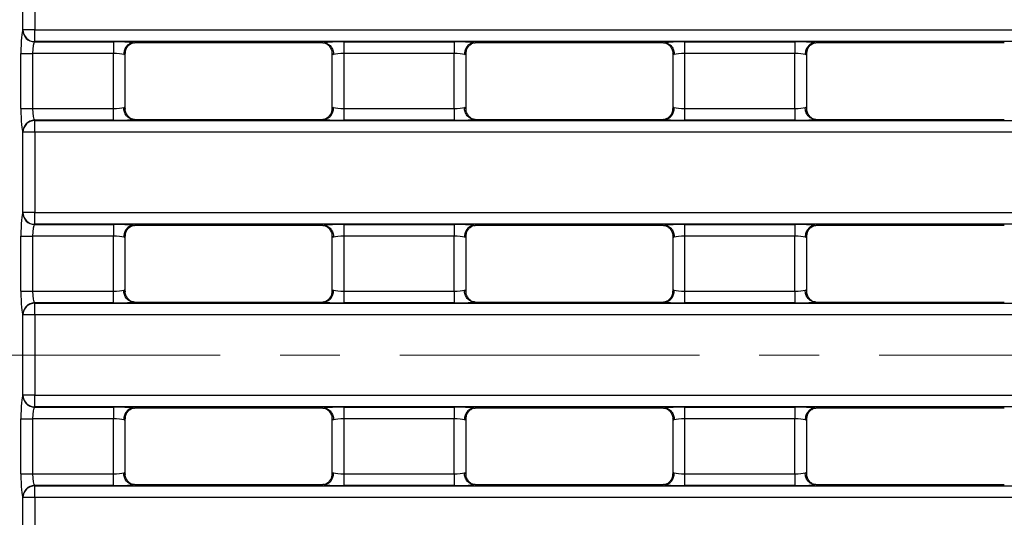
# Model space of a CAD drawing. Units: inches. Extents: x 0.3 to 17.5, y -1.4 to 11.5.
# Drawn here: x 1.3 to 2.9, y 7.6 to 8.5 of the extents above; entities that cross this region are included whole.
import ezdxf

# ---------------------------------------------------------------- set-up
doc = ezdxf.new("R2010")
doc.units = ezdxf.units.IN
doc.header["$MEASUREMENT"] = 0
doc.linetypes.add('CENTERX2', pattern=[0.8, 0.5, -0.1, 0.1, -0.1])
doc.layers.add('FORMAT', color=7, linetype='Continuous')

msp = doc.modelspace()

# ---------------------------------------------------------------- linework, layer by layer
at = {"color": 7, "linetype": 'Continuous', "lineweight": 25}
for p, q in [((1.27040385, 8.44110757), (1.27040385, 8.57530802)), ((1.29001398, 8.57530802), (1.29001398, 8.44110757)), ((1.27010364, 8.44080736), (1.27040385, 8.44110757)), ((1.29001398, 8.44110757), (1.27040385, 8.44110757)), ((1.29001398, 8.42149743), (1.29001398, 8.44110757)), ((1.29001398, 8.44110757), (11.03986538, 8.44110757)), ((1.29001398, 8.42149743), (1.28971377, 8.42119723)), ((1.28971377, 8.42119723), (1.42150885, 8.42119723)), ((11.03986538, 8.42149743), (1.29001398, 8.42149743)), ((1.42150885, 8.42119723), (1.42150885, 8.4015871)), ((1.77097824, 8.41962511), (1.45653891, 8.41962511)), ((1.80600829, 8.42119723), (1.99040649, 8.42119723)), ((1.80600829, 8.42119723), (1.80600829, 8.4015871)), ((1.99040649, 8.42119723), (1.99040649, 8.4015871)), ((2.33987588, 8.41962511), (2.02543654, 8.41962511)), ((2.37490593, 8.42119723), (2.55930413, 8.42119723)), ((2.37490593, 8.42119723), (2.37490593, 8.4015871)), ((2.55930413, 8.42119723), (2.55930413, 8.4015871)), ((2.90877352, 8.41962511), (2.59433418, 8.41962511)), ((1.26695941, 8.30971037), (1.26695941, 8.4015871)), ((1.26695941, 8.4015871), (1.28656954, 8.4015871)), ((1.42150885, 8.4015871), (1.28656954, 8.4015871)), ((1.28656954, 8.4015871), (1.28656954, 8.30971037)), ((1.42150885, 8.30971037), (1.42150885, 8.4015871)), ((1.44119389, 8.30971037), (1.44119389, 8.4015871)), ((1.78632326, 8.4015871), (1.78632326, 8.30971037)), ((1.99040649, 8.4015871), (1.80600829, 8.4015871)), ((1.80600829, 8.4015871), (1.80600829, 8.30971037)), ((1.99040649, 8.30971037), (1.99040649, 8.4015871)), ((2.01009153, 8.30971037), (2.01009153, 8.4015871)), ((2.35522089, 8.4015871), (2.35522089, 8.30971037)), ((2.55930413, 8.4015871), (2.37490593, 8.4015871)), ((2.37490593, 8.4015871), (2.37490593, 8.30971037)), ((2.55930413, 8.30971037), (2.55930413, 8.4015871)), ((2.57898917, 8.30971037), (2.57898917, 8.4015871)), ((1.26695941, 8.30971037), (1.28656954, 8.30971037)), ((1.28656954, 8.30971037), (1.42150885, 8.30971037)), ((1.42150885, 8.29010024), (1.42150885, 8.30971037)), ((1.80600829, 8.30971037), (1.80600829, 8.29010024)), ((1.80600829, 8.30971037), (1.99040649, 8.30971037)), ((1.99040649, 8.30971037), (1.99040649, 8.29010024)), ((2.37490593, 8.30971037), (2.37490593, 8.29010024)), ((2.37490593, 8.30971037), (2.55930413, 8.30971037)), ((2.55930413, 8.30971037), (2.55930413, 8.29010024)), ((1.28971377, 8.29010024), (1.29001398, 8.28980004)), ((1.42150885, 8.29010024), (1.28971377, 8.29010024)), ((1.29001398, 8.27018991), (1.29001398, 8.28980004)), ((1.29001398, 8.28980004), (11.03986538, 8.28980004)), ((1.45653891, 8.29167236), (1.77097824, 8.29167236)), ((1.99040649, 8.29010024), (1.80600829, 8.29010024)), ((2.02543654, 8.29167236), (2.33987588, 8.29167236)), ((2.55930413, 8.29010024), (2.37490593, 8.29010024)), ((2.59433418, 8.29167236), (2.90877352, 8.29167236)), ((1.27040385, 8.27018991), (1.27010364, 8.27049011)), ((1.29001398, 8.27018991), (1.27040385, 8.27018991)), ((1.27040385, 8.13598946), (1.27040385, 8.27018991)), ((11.03986538, 8.27018991), (1.29001398, 8.27018991)), ((1.29001398, 8.27018991), (1.29001398, 8.13598946)), ((1.27010364, 8.13568925), (1.27040385, 8.13598946)), ((1.29001398, 8.13598946), (1.27040385, 8.13598946)), ((1.29001398, 8.11637932), (1.29001398, 8.13598946)), ((1.29001398, 8.13598946), (6.09578574, 8.13598946)), ((1.29001398, 8.11637932), (1.28971377, 8.11607912)), ((1.28971377, 8.11607912), (1.42150885, 8.11607912)), ((6.09578574, 8.11637932), (1.29001398, 8.11637932)), ((1.42150885, 8.11607912), (1.42150885, 8.09646899)), ((1.77097824, 8.114507), (1.45653891, 8.114507)), ((1.80600829, 8.11607912), (1.99040649, 8.11607912)), ((1.80600829, 8.11607912), (1.80600829, 8.09646899)), ((1.99040649, 8.11607912), (1.99040649, 8.09646899)), ((2.33987588, 8.114507), (2.02543654, 8.114507)), ((2.37490593, 8.11607912), (2.55930413, 8.11607912)), ((2.37490593, 8.11607912), (2.37490593, 8.09646899)), ((2.55930413, 8.11607912), (2.55930413, 8.09646899)), ((2.90877352, 8.114507), (2.59433418, 8.114507)), ((1.26695941, 8.00459226), (1.26695941, 8.09646899)), ((1.26695941, 8.09646899), (1.28656954, 8.09646899)), ((1.42150885, 8.09646899), (1.28656954, 8.09646899)), ((1.28656954, 8.09646899), (1.28656954, 8.00459226)), ((1.42150885, 8.00459226), (1.42150885, 8.09646899)), ((1.44119389, 8.00459226), (1.44119389, 8.09646899)), ((1.78632326, 8.09646899), (1.78632326, 8.00459226)), ((1.99040649, 8.09646899), (1.80600829, 8.09646899)), ((1.80600829, 8.09646899), (1.80600829, 8.00459226)), ((1.99040649, 8.00459226), (1.99040649, 8.09646899)), ((2.01009153, 8.00459226), (2.01009153, 8.09646899)), ((2.35522089, 8.09646899), (2.35522089, 8.00459226)), ((2.55930413, 8.09646899), (2.37490593, 8.09646899)), ((2.37490593, 8.09646899), (2.37490593, 8.00459226)), ((2.55930413, 8.00459226), (2.55930413, 8.09646899)), ((2.57898917, 8.00459226), (2.57898917, 8.09646899)), ((1.26695941, 8.00459226), (1.28656954, 8.00459226)), ((1.28656954, 8.00459226), (1.42150885, 8.00459226)), ((1.42150885, 7.98498213), (1.42150885, 8.00459226)), ((1.80600829, 8.00459226), (1.80600829, 7.98498213)), ((1.80600829, 8.00459226), (1.99040649, 8.00459226)), ((1.99040649, 8.00459226), (1.99040649, 7.98498213)), ((2.37490593, 8.00459226), (2.55930413, 8.00459226)), ((2.37490593, 8.00459226), (2.37490593, 7.98498213)), ((2.55930413, 8.00459226), (2.55930413, 7.98498213)), ((1.28971377, 7.98498213), (1.29001398, 7.98468193)), ((1.42150885, 7.98498213), (1.28971377, 7.98498213)), ((1.29001398, 7.9650718), (1.29001398, 7.98468193)), ((1.29001398, 7.98468193), (5.92633469, 7.98468193)), ((1.45653891, 7.98655425), (1.77097824, 7.98655425)), ((1.99040649, 7.98498213), (1.80600829, 7.98498213)), ((2.02543654, 7.98655425), (2.33987588, 7.98655425)), ((2.55930413, 7.98498213), (2.37490593, 7.98498213)), ((2.59433418, 7.98655425), (2.90877352, 7.98655425)), ((1.27040385, 7.9650718), (1.27010364, 7.965372)), ((1.27040385, 7.83087135), (1.27040385, 7.9650718)), ((1.29001398, 7.9650718), (1.27040385, 7.9650718)), ((1.29001398, 7.9650718), (1.29001398, 7.83087135)), ((5.92633469, 7.9650718), (1.29001398, 7.9650718)), ((1.27010364, 7.83057114), (1.27040385, 7.83087135)), ((1.29001398, 7.83087135), (1.27040385, 7.83087135)), ((1.29001398, 7.83087135), (5.92633469, 7.83087135)), ((1.29001398, 7.81126121), (1.29001398, 7.83087135)), ((1.29001398, 7.81126121), (1.28971377, 7.81096101)), ((1.28971377, 7.81096101), (1.42150885, 7.81096101)), ((5.92633469, 7.81126121), (1.29001398, 7.81126121)), ((1.42150885, 7.81096101), (1.42150885, 7.79135088)), ((1.77097824, 7.80938889), (1.45653891, 7.80938889)), ((1.80600829, 7.81096101), (1.99040649, 7.81096101)), ((1.80600829, 7.81096101), (1.80600829, 7.79135088)), ((1.99040649, 7.81096101), (1.99040649, 7.79135088)), ((2.33987588, 7.80938889), (2.02543654, 7.80938889)), ((2.37490593, 7.81096101), (2.55930413, 7.81096101)), ((2.37490593, 7.81096101), (2.37490593, 7.79135088)), ((2.55930413, 7.81096101), (2.55930413, 7.79135088)), ((2.90877352, 7.80938889), (2.59433418, 7.80938889)), ((1.26695941, 7.69947415), (1.26695941, 7.79135088)), ((1.26695941, 7.79135088), (1.28656954, 7.79135088)), ((1.42150885, 7.79135088), (1.28656954, 7.79135088)), ((1.28656954, 7.79135088), (1.28656954, 7.69947415)), ((1.42150885, 7.69947415), (1.42150885, 7.79135088)), ((1.44119389, 7.69947415), (1.44119389, 7.79135088)), ((1.78632326, 7.79135088), (1.78632326, 7.69947415)), ((1.99040649, 7.79135088), (1.80600829, 7.79135088)), ((1.80600829, 7.79135088), (1.80600829, 7.69947415)), ((1.99040649, 7.69947415), (1.99040649, 7.79135088)), ((2.01009153, 7.69947415), (2.01009153, 7.79135088)), ((2.35522089, 7.79135088), (2.35522089, 7.69947415)), ((2.55930413, 7.79135088), (2.37490593, 7.79135088)), ((2.37490593, 7.79135088), (2.37490593, 7.69947415)), ((2.55930413, 7.69947415), (2.55930413, 7.79135088)), ((2.57898917, 7.69947415), (2.57898917, 7.79135088)), ((1.26695941, 7.69947415), (1.28656954, 7.69947415)), ((1.28656954, 7.69947415), (1.42150885, 7.69947415)), ((1.42150885, 7.67986402), (1.42150885, 7.69947415)), ((1.80600829, 7.69947415), (1.80600829, 7.67986402)), ((1.80600829, 7.69947415), (1.99040649, 7.69947415)), ((1.99040649, 7.69947415), (1.99040649, 7.67986402)), ((2.37490593, 7.69947415), (2.37490593, 7.67986402)), ((2.37490593, 7.69947415), (2.55930413, 7.69947415)), ((2.55930413, 7.69947415), (2.55930413, 7.67986402)), ((1.28971377, 7.67986402), (1.29001398, 7.67956382)), ((1.42150885, 7.67986402), (1.28971377, 7.67986402)), ((1.29001398, 7.65995369), (1.29001398, 7.67956382)), ((1.29001398, 7.67956382), (6.09578574, 7.67956382)), ((1.45653891, 7.68143614), (1.77097824, 7.68143614)), ((1.99040649, 7.67986402), (1.80600829, 7.67986402)), ((2.02543654, 7.68143614), (2.33987588, 7.68143614)), ((2.55930413, 7.67986402), (2.37490593, 7.67986402)), ((2.59433418, 7.68143614), (2.90877352, 7.68143614)), ((1.27040385, 7.65995369), (1.27010364, 7.66025389)), ((1.27040385, 7.52575324), (1.27040385, 7.65995369)), ((1.29001398, 7.65995369), (1.27040385, 7.65995369)), ((1.29001398, 7.65995369), (1.29001398, 7.52575324)), ((6.09578574, 7.65995369), (1.29001398, 7.65995369))]:
    msp.add_line(p, q, dxfattribs=at)
for centre, start, end in [((1.28988925, 8.44098284), 180.50812578, 269.49187422), ((1.29018945, 8.44128304), 180.50812578, 269.49187422), ((1.28988925, 8.27031464), 90.50812578, 179.49187422), ((1.29018945, 8.27001444), 90.50812578, 179.49187422), ((1.28988925, 8.13586473), 180.50812578, 269.49187422), ((1.29018945, 8.13616493), 180.50812578, 269.49187422), ((1.28988925, 7.96519653), 90.50812578, 179.49187422), ((1.29018945, 7.96489633), 90.50812578, 179.49187422), ((1.28988925, 7.83074662), 180.50812578, 269.49187422), ((1.29018945, 7.83104682), 180.50812578, 269.49187422), ((1.28988925, 7.66007842), 90.50812578, 179.49187422), ((1.29018945, 7.65977822), 90.50812578, 179.49187422)]:
    msp.add_arc(centre, 0.01978638, start, end, dxfattribs=at)
for centre, major_axis, ratio, start_param, end_param in [((1.27040385, 8.4015871), (0, 0.03937008), 0.0874886635, 0.0872664626, 1.5707963268), ((1.29001398, 8.4015871), (0, 0.01968504), 0.1749773271, 0.0872664626, 1.5707963268), ((1.42150885, 8.4177528), (0.03937008, 0), 0.0874886635, 0.5617679964, 1.5707963268), ((1.80600829, 8.4177528), (0.03937008, 0), 0.0874886635, 1.5707963268, 2.5798246572), ((1.99040649, 8.4177528), (0.03937008, 0), 0.0874886635, 0.5617679964, 1.5707963268), ((2.37490593, 8.4177528), (0.03937008, 0), 0.0874886635, 1.5707963268, 2.5798246572), ((2.55930413, 8.4177528), (0.03937008, 0), 0.0874886635, 0.5617679964, 1.5707963268), ((1.42150885, 8.39814266), (0.01968504, 0), 0.1749773271, 0.5235987756, 1.5707963268), ((1.42150885, 8.4015871), (0.01968504, 0), 0.1749773271, 5.7595865316, 6.3704517698), ((1.80600829, 8.4015871), (0.01968504, 0), 0.1749773271, 3.054326191, 3.6651914292), ((1.80600829, 8.39814266), (0.01968504, 0), 0.1749773271, 1.5707963268, 2.617993878), ((1.99040649, 8.39814266), (0.01968504, 0), 0.1749773271, 0.5235987756, 1.5707963268), ((1.99040649, 8.4015871), (0.01968504, 0), 0.1749773271, 5.7595865316, 6.3704517698), ((2.37490593, 8.4015871), (0.01968504, 0), 0.1749773271, 3.054326191, 3.6651914292), ((2.37490593, 8.39814266), (0.01968504, 0), 0.1749773271, 1.5707963268, 2.617993878), ((2.55930413, 8.39814266), (0.01968504, 0), 0.1749773271, 0.5235987756, 1.5707963268), ((2.55930413, 8.4015871), (0.01968504, 0), 0.1749773271, 5.7595865316, 6.3704517698), ((1.27040385, 8.30971037), (0, 0.03937008), 0.0874886635, 1.5707963268, 3.054326191), ((1.29001398, 8.30971037), (0, 0.01968504), 0.1749773271, 1.5707963268, 3.054326191), ((1.42150885, 8.31315481), (0.01968504, 0), 0.1749773271, 4.7123889804, 5.7595865316), ((1.42150885, 8.30971037), (0.01968504, 0), 0.1749773271, 6.1959188446, 6.8067840828), ((1.80600829, 8.30971037), (0.01968504, 0), 0.1749773271, 2.617993878, 3.2288591162), ((1.80600829, 8.31315481), (0.01968504, 0), 0.1749773271, 3.6651914292, 4.7123889804), ((1.99040649, 8.31315481), (0.01968504, 0), 0.1749773271, 4.7123889804, 5.7595865316), ((1.99040649, 8.30971037), (0.01968504, 0), 0.1749773271, 6.1959188446, 6.8067840828), ((2.37490593, 8.30971037), (0.01968504, 0), 0.1749773271, 2.617993878, 3.2288591162), ((2.37490593, 8.31315481), (0.01968504, 0), 0.1749773271, 3.6651914292, 4.7123889804), ((2.55930413, 8.31315481), (0.01968504, 0), 0.1749773271, 4.7123889804, 5.7595865316), ((2.55930413, 8.30971037), (0.01968504, 0), 0.1749773271, 6.1959188446, 6.8067840828), ((1.42150885, 8.29354468), (0.03937008, 0), 0.0874886635, 4.7123889804, 5.7214173108), ((1.80600829, 8.29354468), (0.03937008, 0), 0.0874886635, 3.70336065, 4.7123889804), ((1.99040649, 8.29354468), (0.03937008, 0), 0.0874886635, 4.7123889804, 5.7214173108), ((2.37490593, 8.29354468), (0.03937008, 0), 0.0874886635, 3.70336065, 4.7123889804), ((2.55930413, 8.29354468), (0.03937008, 0), 0.0874886635, 4.7123889804, 5.7214173108), ((1.27040385, 8.09646899), (0, 0.03937008), 0.0874886635, 0.0872664626, 1.5707963268), ((1.29001398, 8.09646899), (0, 0.01968504), 0.1749773271, 0.0872664626, 1.5707963268), ((1.42150885, 8.11263469), (0.03937008, 0), 0.0874886635, 0.5617679964, 1.5707963268), ((1.80600829, 8.11263469), (0.03937008, 0), 0.0874886635, 1.5707963268, 2.5798246572), ((1.99040649, 8.11263469), (0.03937008, 0), 0.0874886635, 0.5617679964, 1.5707963268), ((2.37490593, 8.11263469), (0.03937008, 0), 0.0874886635, 1.5707963268, 2.5798246572), ((2.55930413, 8.11263469), (0.03937008, 0), 0.0874886635, 0.5617679964, 1.5707963268), ((1.42150885, 8.09302455), (0.01968504, 0), 0.1749773271, 0.5235987756, 1.5707963268), ((1.42150885, 8.09646899), (0.01968504, 0), 0.1749773271, 5.7595865316, 6.3704517698), ((1.80600829, 8.09646899), (0.01968504, 0), 0.1749773271, 3.054326191, 3.6651914292), ((1.80600829, 8.09302455), (0.01968504, 0), 0.1749773271, 1.5707963268, 2.617993878), ((1.99040649, 8.09302455), (0.01968504, 0), 0.1749773271, 0.5235987756, 1.5707963268), ((1.99040649, 8.09646899), (0.01968504, 0), 0.1749773271, 5.7595865316, 6.3704517698), ((2.37490593, 8.09646899), (0.01968504, 0), 0.1749773271, 3.054326191, 3.6651914292), ((2.37490593, 8.09302455), (0.01968504, 0), 0.1749773271, 1.5707963268, 2.617993878), ((2.55930413, 8.09302455), (0.01968504, 0), 0.1749773271, 0.5235987756, 1.5707963268), ((2.55930413, 8.09646899), (0.01968504, 0), 0.1749773271, 5.7595865316, 6.3704517698), ((1.42150885, 8.0080367), (0.01968504, 0), 0.1749773271, 4.7123889804, 5.7595865316), ((1.42150885, 8.00459226), (0.01968504, 0), 0.1749773271, 6.1959188446, 6.8067840828), ((1.80600829, 8.00459226), (0.01968504, 0), 0.1749773271, 2.617993878, 3.2288591162), ((1.80600829, 8.0080367), (0.01968504, 0), 0.1749773271, 3.6651914292, 4.7123889804), ((1.99040649, 8.0080367), (0.01968504, 0), 0.1749773271, 4.7123889804, 5.7595865316), ((1.99040649, 8.00459226), (0.01968504, 0), 0.1749773271, 6.1959188446, 6.8067840828), ((2.37490593, 8.00459226), (0.01968504, 0), 0.1749773271, 2.617993878, 3.2288591162), ((2.37490593, 8.0080367), (0.01968504, 0), 0.1749773271, 3.6651914292, 4.7123889804), ((2.55930413, 8.0080367), (0.01968504, 0), 0.1749773271, 4.7123889804, 5.7595865316), ((2.55930413, 8.00459226), (0.01968504, 0), 0.1749773271, 6.1959188446, 6.8067840828), ((1.27040385, 8.00459226), (0, 0.03937008), 0.0874886635, 1.5707963268, 3.054326191), ((1.29001398, 8.00459226), (0, 0.01968504), 0.1749773271, 1.5707963268, 3.054326191), ((1.42150885, 7.98842657), (0.03937008, 0), 0.0874886635, 4.7123889804, 5.7214173108), ((1.80600829, 7.98842657), (0.03937008, 0), 0.0874886635, 3.70336065, 4.7123889804), ((1.99040649, 7.98842657), (0.03937008, 0), 0.0874886635, 4.7123889804, 5.7214173108), ((2.37490593, 7.98842657), (0.03937008, 0), 0.0874886635, 3.70336065, 4.7123889804), ((2.55930413, 7.98842657), (0.03937008, 0), 0.0874886635, 4.7123889804, 5.7214173108), ((1.27040385, 7.79135088), (0, 0.03937008), 0.0874886635, 0.0872664626, 1.5707963268), ((1.29001398, 7.79135088), (0, 0.01968504), 0.1749773271, 0.0872664626, 1.5707963268), ((1.42150885, 7.80751658), (0.03937008, 0), 0.0874886635, 0.5617679964, 1.5707963268), ((1.80600829, 7.80751658), (0.03937008, 0), 0.0874886635, 1.5707963268, 2.5798246572), ((1.99040649, 7.80751658), (0.03937008, 0), 0.0874886635, 0.5617679964, 1.5707963268), ((2.37490593, 7.80751658), (0.03937008, 0), 0.0874886635, 1.5707963268, 2.5798246572), ((2.55930413, 7.80751658), (0.03937008, 0), 0.0874886635, 0.5617679964, 1.5707963268), ((1.42150885, 7.78790644), (0.01968504, 0), 0.1749773271, 0.5235987756, 1.5707963268), ((1.42150885, 7.79135088), (0.01968504, 0), 0.1749773271, 5.7595865316, 6.3704517698), ((1.80600829, 7.79135088), (0.01968504, 0), 0.1749773271, 3.054326191, 3.6651914292), ((1.80600829, 7.78790644), (0.01968504, 0), 0.1749773271, 1.5707963268, 2.617993878), ((1.99040649, 7.78790644), (0.01968504, 0), 0.1749773271, 0.5235987756, 1.5707963268), ((1.99040649, 7.79135088), (0.01968504, 0), 0.1749773271, 5.7595865316, 6.3704517698), ((2.37490593, 7.79135088), (0.01968504, 0), 0.1749773271, 3.054326191, 3.6651914292), ((2.37490593, 7.78790644), (0.01968504, 0), 0.1749773271, 1.5707963268, 2.617993878), ((2.55930413, 7.78790644), (0.01968504, 0), 0.1749773271, 0.5235987756, 1.5707963268), ((2.55930413, 7.79135088), (0.01968504, 0), 0.1749773271, 5.7595865316, 6.3704517698), ((1.27040385, 7.69947415), (0, 0.03937008), 0.0874886635, 1.5707963268, 3.054326191), ((1.29001398, 7.69947415), (0, 0.01968504), 0.1749773271, 1.5707963268, 3.054326191), ((1.42150885, 7.70291859), (0.01968504, 0), 0.1749773271, 4.7123889804, 5.7595865316), ((1.42150885, 7.69947415), (0.01968504, 0), 0.1749773271, 6.1959188446, 6.8067840828), ((1.80600829, 7.69947415), (0.01968504, 0), 0.1749773271, 2.617993878, 3.2288591162), ((1.80600829, 7.70291859), (0.01968504, 0), 0.1749773271, 3.6651914292, 4.7123889804), ((1.99040649, 7.70291859), (0.01968504, 0), 0.1749773271, 4.7123889804, 5.7595865316), ((1.99040649, 7.69947415), (0.01968504, 0), 0.1749773271, 6.1959188446, 6.8067840828), ((2.37490593, 7.69947415), (0.01968504, 0), 0.1749773271, 2.617993878, 3.2288591162), ((2.37490593, 7.70291859), (0.01968504, 0), 0.1749773271, 3.6651914292, 4.7123889804), ((2.55930413, 7.70291859), (0.01968504, 0), 0.1749773271, 4.7123889804, 5.7595865316), ((2.55930413, 7.69947415), (0.01968504, 0), 0.1749773271, 6.1959188446, 6.8067840828), ((1.42150885, 7.68330846), (0.03937008, 0), 0.0874886635, 4.7123889804, 5.7214173108), ((1.80600829, 7.68330846), (0.03937008, 0), 0.0874886635, 3.70336065, 4.7123889804), ((1.99040649, 7.68330846), (0.03937008, 0), 0.0874886635, 4.7123889804, 5.7214173108), ((2.37490593, 7.68330846), (0.03937008, 0), 0.0874886635, 3.70336065, 4.7123889804), ((2.55930413, 7.68330846), (0.03937008, 0), 0.0874886635, 4.7123889804, 5.7214173108)]:
    msp.add_ellipse(centre, major_axis=major_axis, ratio=ratio, start_param=start_param, end_param=end_param, dxfattribs=at)
for points, knots in [([(1.45482833, 8.41958759), (1.45263912, 8.4194771), (1.45051185, 8.41888539), (1.44655094, 8.41680442), (1.44475437, 8.41532425), (1.44176986, 8.41170032), (1.44057575, 8.40954093), (1.43897753, 8.40490493), (1.43855657, 8.40235885), (1.4385566, 8.39986488)], [0, 0, 0, 0, 0.25, 0.25, 0.5, 0.5, 0.75, 0.75, 1, 1, 1, 1]), ([(1.44146207, 8.40157877), (1.44154061, 8.40364559), (1.44169616, 8.4077394), (1.44452137, 8.41283592), (1.44784669, 8.41639109), (1.45089745, 8.41837731), (1.45287431, 8.41923993), (1.45380258, 8.41952579), (1.45382352, 8.41952878), (1.45383319, 8.41953015)], [0, 0, 0, 0, 0.2109716349, 0.4178753534, 0.5878198184, 0.7273562943, 0.8328383387, 0.9228691766, 1, 1, 1, 1]), ([(1.77097824, 8.41962511), (1.77135916, 8.41962511), (1.77174618, 8.41962055), (1.77210812, 8.4196102), (1.77230957, 8.41960444), (1.77250535, 8.41959685), (1.77268882, 8.41958759)], [0, 0, 0, 0, 0.000058052062305, 0.000058052062305, 0.000058052062305, 0.000090084884128, 0.000090084884128, 0.000090084884128, 0.000090084884128]), ([(1.77268882, 8.41958759), (1.77487803, 8.4194771), (1.7770053, 8.41888539), (1.78096621, 8.41680442), (1.78276278, 8.41532425), (1.78574729, 8.41170032), (1.7869414, 8.40954093), (1.78853962, 8.40490493), (1.78896057, 8.40235885), (1.78896055, 8.39986488)], [0, 0, 0, 0, 0.25, 0.25, 0.5, 0.5, 0.75, 0.75, 1, 1, 1, 1]), ([(1.77370828, 8.41952328), (1.77371996, 8.41952213), (1.77374493, 8.41951967), (1.77494104, 8.41913573), (1.77752977, 8.41790423), (1.78144641, 8.41492119), (1.7848456, 8.40967627), (1.78662295, 8.40474354), (1.7861737, 8.40198278), (1.78610141, 8.40153856)], [0, 0, 0, 0, 0.0882758521, 0.1887942074, 0.3005675469, 0.4912574146, 0.7123634289, 0.9537172718, 1, 1, 1, 1]), ([(2.02372597, 8.41958759), (2.02153675, 8.4194771), (2.01940949, 8.41888539), (2.01544858, 8.41680442), (2.01365201, 8.41532425), (2.01066749, 8.41170032), (2.00947339, 8.40954093), (2.00787517, 8.40490493), (2.00745421, 8.40235885), (2.00745423, 8.39986488)], [0, 0, 0, 0, 0.25, 0.25, 0.5, 0.5, 0.75, 0.75, 1, 1, 1, 1]), ([(2.01035949, 8.40157686), (2.01043802, 8.40364434), (2.01059356, 8.4077388), (2.01341899, 8.41283592), (2.01674433, 8.41639109), (2.01979509, 8.41837731), (2.02177195, 8.41923993), (2.02270022, 8.41952579), (2.02272116, 8.41952878), (2.02273082, 8.41953015)], [0, 0, 0, 0, 0.2110236876, 0.4179137565, 0.5878470102, 0.7273742807, 0.8328493664, 0.9228742649, 1, 1, 1, 1]), ([(2.33987588, 8.41962511), (2.3402568, 8.41962511), (2.34064382, 8.41962055), (2.34100576, 8.4196102), (2.3412072, 8.41960444), (2.34140299, 8.41959685), (2.34158646, 8.41958759)], [0, 0, 0, 0, 0.000058052062305, 0.000058052062305, 0.000058052062305, 0.000090084884128, 0.000090084884128, 0.000090084884128, 0.000090084884128]), ([(2.34158646, 8.41958759), (2.34377567, 8.4194771), (2.34590293, 8.41888539), (2.34986385, 8.41680442), (2.35166042, 8.41532425), (2.35464493, 8.41170032), (2.35583904, 8.40954093), (2.35743726, 8.40490493), (2.35785821, 8.40235885), (2.35785819, 8.39986488)], [0, 0, 0, 0, 0.25, 0.25, 0.5, 0.5, 0.75, 0.75, 1, 1, 1, 1]), ([(2.34260592, 8.41952328), (2.34261759, 8.41952213), (2.34264257, 8.41951967), (2.34383867, 8.41913573), (2.34642741, 8.41790423), (2.35034405, 8.41492119), (2.35374324, 8.40967627), (2.35552059, 8.40474354), (2.35507133, 8.40198278), (2.35499904, 8.40153856)], [0, 0, 0, 0, 0.0882758521, 0.1887942074, 0.3005675469, 0.4912574146, 0.7123634289, 0.9537172718, 1, 1, 1, 1]), ([(2.5926236, 8.41958759), (2.59043439, 8.4194771), (2.58830713, 8.41888539), (2.58434622, 8.41680442), (2.58254964, 8.41532425), (2.57956513, 8.41170032), (2.57837102, 8.40954093), (2.57677281, 8.40490493), (2.57635185, 8.40235885), (2.57635187, 8.39986488)], [0, 0, 0, 0, 0.25, 0.25, 0.5, 0.5, 0.75, 0.75, 1, 1, 1, 1]), ([(2.57925712, 8.40157686), (2.57933566, 8.40364434), (2.5794912, 8.4077388), (2.58231663, 8.41283592), (2.58564197, 8.41639109), (2.58869273, 8.41837731), (2.59066959, 8.41923993), (2.59159786, 8.41952579), (2.5916188, 8.41952878), (2.59162846, 8.41953015)], [0, 0, 0, 0, 0.2110236876, 0.4179137565, 0.5878470102, 0.7273742807, 0.8328493664, 0.9228742649, 1, 1, 1, 1]), ([(1.45482833, 8.29170988), (1.45263912, 8.29182038), (1.45051185, 8.29241209), (1.44655094, 8.29449306), (1.44475437, 8.29597323), (1.44176986, 8.29959715), (1.44057575, 8.30175654), (1.43897753, 8.30639254), (1.43855657, 8.30893862), (1.4385566, 8.31143259)], [0, 0, 0, 0, 0.25, 0.25, 0.5, 0.5, 0.75, 0.75, 1, 1, 1, 1]), ([(1.45380887, 8.29177419), (1.45379719, 8.29177534), (1.45377222, 8.2917778), (1.45257611, 8.29216174), (1.44998738, 8.29339324), (1.44607073, 8.29637628), (1.44267154, 8.30162121), (1.44089419, 8.30655394), (1.44134345, 8.30931469), (1.44141574, 8.30975891)], [0, 0, 0, 0, 0.0882758521, 0.1887942074, 0.3005675469, 0.4912574146, 0.7123634289, 0.9537172718, 1, 1, 1, 1]), ([(1.77268882, 8.29170988), (1.77487803, 8.29182038), (1.7770053, 8.29241209), (1.78096621, 8.29449306), (1.78276278, 8.29597323), (1.78574729, 8.29959715), (1.7869414, 8.30175654), (1.78853962, 8.30639254), (1.78896057, 8.30893862), (1.78896055, 8.31143259)], [0, 0, 0, 0, 0.25, 0.25, 0.5, 0.5, 0.75, 0.75, 1, 1, 1, 1]), ([(1.78605508, 8.30971871), (1.78597654, 8.30765188), (1.78582098, 8.30355808), (1.78299578, 8.29846155), (1.77967046, 8.29490639), (1.77661969, 8.29292016), (1.77464283, 8.29205754), (1.77371456, 8.29177168), (1.77369362, 8.2917687), (1.77368396, 8.29176732)], [0, 0, 0, 0, 0.21097163492, 0.41787535343, 0.58781981844, 0.72735629427, 0.83283833866, 0.92286917658, 1, 1, 1, 1]), ([(2.02372597, 8.29170988), (2.02153675, 8.29182038), (2.01940949, 8.29241209), (2.01544858, 8.29449306), (2.01365201, 8.29597323), (2.01066749, 8.29959715), (2.00947339, 8.30175654), (2.00787517, 8.30639254), (2.00745421, 8.30893862), (2.00745423, 8.31143259)], [0, 0, 0, 0, 0.25, 0.25, 0.5, 0.5, 0.75, 0.75, 1, 1, 1, 1]), ([(2.02270651, 8.29177419), (2.02269483, 8.29177534), (2.02266986, 8.2917778), (2.02147375, 8.29216174), (2.01888499, 8.29339324), (2.01496857, 8.29637628), (2.01156829, 8.30162123), (2.00979106, 8.30656265), (2.01024297, 8.30933206), (2.01031688, 8.30978496)], [0, 0, 0, 0, 0.0881961265, 0.1886236996, 0.3002960919, 0.4908137396, 0.7117200639, 0.9528559302, 1, 1, 1, 1]), ([(2.34158646, 8.29170988), (2.34377567, 8.29182038), (2.34590293, 8.29241209), (2.34986385, 8.29449306), (2.35166042, 8.29597323), (2.35464493, 8.29959715), (2.35583904, 8.30175654), (2.35743726, 8.30639254), (2.35785821, 8.30893862), (2.35785819, 8.31143259)], [0, 0, 0, 0, 0.25, 0.25, 0.5, 0.5, 0.75, 0.75, 1, 1, 1, 1]), ([(2.35495272, 8.30971871), (2.35487418, 8.30765188), (2.35471862, 8.30355808), (2.35189342, 8.29846155), (2.3485681, 8.29490639), (2.34551733, 8.29292016), (2.34354047, 8.29205754), (2.3426122, 8.29177168), (2.34259126, 8.2917687), (2.3425816, 8.29176732)], [0, 0, 0, 0, 0.2109716349, 0.4178753534, 0.5878198184, 0.7273562943, 0.8328383387, 0.9228691766, 1, 1, 1, 1]), ([(2.5926236, 8.29170988), (2.59043439, 8.29182038), (2.58830713, 8.29241209), (2.58434622, 8.29449306), (2.58254964, 8.29597323), (2.57956513, 8.29959715), (2.57837102, 8.30175654), (2.57677281, 8.30639254), (2.57635185, 8.30893862), (2.57635187, 8.31143259)], [0, 0, 0, 0, 0.25, 0.25, 0.5, 0.5, 0.75, 0.75, 1, 1, 1, 1]), ([(2.59160414, 8.29177419), (2.59159247, 8.29177534), (2.59156749, 8.2917778), (2.59037139, 8.29216174), (2.58778263, 8.29339324), (2.58386621, 8.29637628), (2.58046593, 8.30162123), (2.5786887, 8.30656265), (2.57914061, 8.30933206), (2.57921452, 8.30978496)], [0, 0, 0, 0, 0.0881961265, 0.1886236996, 0.3002960919, 0.4908137396, 0.7117200639, 0.9528559302, 1, 1, 1, 1]), ([(1.45653891, 8.29167236), (1.45615799, 8.29167236), (1.45577096, 8.29167692), (1.45540903, 8.29168727), (1.45520758, 8.29169303), (1.4550118, 8.29170062), (1.45482833, 8.29170988)], [0, 0, 0, 0, 0.000058052062305, 0.000058052062305, 0.000058052062305, 0.000090084884128, 0.000090084884128, 0.000090084884128, 0.000090084884128]), ([(2.02543654, 8.29167236), (2.02505563, 8.29167236), (2.0246686, 8.29167692), (2.02430667, 8.29168727), (2.02410522, 8.29169303), (2.02390944, 8.29170062), (2.02372597, 8.29170988)], [0, 0, 0, 0, 0.000058052062305, 0.000058052062305, 0.000058052062305, 0.000090084884128, 0.000090084884128, 0.000090084884128, 0.000090084884128]), ([(2.59433418, 8.29167236), (2.59395326, 8.29167236), (2.59356624, 8.29167692), (2.5932043, 8.29168727), (2.59300286, 8.29169303), (2.59280707, 8.29170062), (2.5926236, 8.29170988)], [0, 0, 0, 0, 0.000058052062305, 0.000058052062305, 0.000058052062305, 0.000090084884128, 0.000090084884128, 0.000090084884128, 0.000090084884128]), ([(1.45482833, 8.11446948), (1.45263912, 8.11435899), (1.45051185, 8.11376728), (1.44655094, 8.11168631), (1.44475437, 8.11020614), (1.44176986, 8.10658221), (1.44057575, 8.10442282), (1.43897753, 8.09978682), (1.43855657, 8.09724074), (1.4385566, 8.09474677)], [0, 0, 0, 0, 0.25, 0.25, 0.5, 0.5, 0.75, 0.75, 1, 1, 1, 1]), ([(1.44146207, 8.09646066), (1.44154061, 8.09852748), (1.44169616, 8.10262129), (1.44452137, 8.10771781), (1.44784669, 8.11127298), (1.45089745, 8.1132592), (1.45287431, 8.11412182), (1.45380258, 8.11440768), (1.45382352, 8.11441067), (1.45383319, 8.11441204)], [0, 0, 0, 0, 0.2109716349, 0.4178753534, 0.5878198184, 0.7273562943, 0.8328383387, 0.9228691766, 1, 1, 1, 1]), ([(1.77097824, 8.114507), (1.77135916, 8.114507), (1.77174618, 8.11450244), (1.77210812, 8.11449209), (1.77230957, 8.11448633), (1.77250535, 8.11447874), (1.77268882, 8.11446948)], [0, 0, 0, 0, 0.000058052062305, 0.000058052062305, 0.000058052062305, 0.000090084884128, 0.000090084884128, 0.000090084884128, 0.000090084884128]), ([(1.77268882, 8.11446948), (1.77487803, 8.11435899), (1.7770053, 8.11376728), (1.78096621, 8.11168631), (1.78276278, 8.11020614), (1.78574729, 8.10658221), (1.7869414, 8.10442282), (1.78853962, 8.09978682), (1.78896057, 8.09724074), (1.78896055, 8.09474677)], [0, 0, 0, 0, 0.25, 0.25, 0.5, 0.5, 0.75, 0.75, 1, 1, 1, 1]), ([(1.77370828, 8.11440517), (1.77371996, 8.11440402), (1.77374493, 8.11440156), (1.77494104, 8.11401762), (1.77752977, 8.11278612), (1.78144641, 8.10980308), (1.7848456, 8.10455816), (1.78662295, 8.09962543), (1.7861737, 8.09686467), (1.78610141, 8.09642045)], [0, 0, 0, 0, 0.0882758521, 0.1887942074, 0.3005675469, 0.4912574146, 0.7123634289, 0.9537172718, 1, 1, 1, 1]), ([(2.02372597, 8.11446948), (2.02153675, 8.11435899), (2.01940949, 8.11376728), (2.01544858, 8.11168631), (2.01365201, 8.11020614), (2.01066749, 8.10658221), (2.00947339, 8.10442282), (2.00787517, 8.09978682), (2.00745421, 8.09724074), (2.00745423, 8.09474677)], [0, 0, 0, 0, 0.25, 0.25, 0.5, 0.5, 0.75, 0.75, 1, 1, 1, 1]), ([(2.01035949, 8.09645875), (2.01043802, 8.09852623), (2.01059356, 8.10262069), (2.01341899, 8.10771781), (2.01674433, 8.11127298), (2.01979509, 8.1132592), (2.02177195, 8.11412182), (2.02270022, 8.11440768), (2.02272116, 8.11441067), (2.02273082, 8.11441204)], [0, 0, 0, 0, 0.2110236876, 0.4179137565, 0.5878470102, 0.7273742807, 0.8328493664, 0.9228742649, 1, 1, 1, 1]), ([(2.33987588, 8.114507), (2.3402568, 8.114507), (2.34064382, 8.11450244), (2.34100576, 8.11449209), (2.3412072, 8.11448633), (2.34140299, 8.11447874), (2.34158646, 8.11446948)], [0, 0, 0, 0, 0.000058052062305, 0.000058052062305, 0.000058052062305, 0.000090084884128, 0.000090084884128, 0.000090084884128, 0.000090084884128]), ([(2.34158646, 8.11446948), (2.34377567, 8.11435899), (2.34590293, 8.11376728), (2.34986385, 8.11168631), (2.35166042, 8.11020614), (2.35464493, 8.10658221), (2.35583904, 8.10442282), (2.35743726, 8.09978682), (2.35785821, 8.09724074), (2.35785819, 8.09474677)], [0, 0, 0, 0, 0.25, 0.25, 0.5, 0.5, 0.75, 0.75, 1, 1, 1, 1]), ([(2.34260592, 8.11440517), (2.34261759, 8.11440402), (2.34264257, 8.11440156), (2.34383867, 8.11401762), (2.34642741, 8.11278612), (2.35034405, 8.10980308), (2.35374324, 8.10455816), (2.35552059, 8.09962543), (2.35507133, 8.09686467), (2.35499904, 8.09642045)], [0, 0, 0, 0, 0.0882758521, 0.1887942074, 0.3005675469, 0.4912574146, 0.7123634289, 0.9537172718, 1, 1, 1, 1]), ([(2.5926236, 8.11446948), (2.59043439, 8.11435899), (2.58830713, 8.11376728), (2.58434622, 8.11168631), (2.58254964, 8.11020614), (2.57956513, 8.10658221), (2.57837102, 8.10442282), (2.57677281, 8.09978682), (2.57635185, 8.09724074), (2.57635187, 8.09474677)], [0, 0, 0, 0, 0.25, 0.25, 0.5, 0.5, 0.75, 0.75, 1, 1, 1, 1]), ([(2.57925712, 8.09645875), (2.57933566, 8.09852623), (2.5794912, 8.10262069), (2.58231663, 8.10771781), (2.58564197, 8.11127298), (2.58869273, 8.1132592), (2.59066959, 8.11412182), (2.59159786, 8.11440768), (2.5916188, 8.11441067), (2.59162846, 8.11441204)], [0, 0, 0, 0, 0.2110236876, 0.4179137565, 0.5878470102, 0.7273742807, 0.8328493664, 0.9228742649, 1, 1, 1, 1]), ([(1.45482833, 7.98659177), (1.45263912, 7.98670227), (1.45051185, 7.98729398), (1.44655094, 7.98937495), (1.44475437, 7.99085512), (1.44176986, 7.99447904), (1.44057575, 7.99663843), (1.43897753, 8.00127443), (1.43855657, 8.00382051), (1.4385566, 8.00631448)], [0, 0, 0, 0, 0.25, 0.25, 0.5, 0.5, 0.75, 0.75, 1, 1, 1, 1]), ([(1.77268882, 7.98659177), (1.77487803, 7.98670227), (1.7770053, 7.98729398), (1.78096621, 7.98937495), (1.78276278, 7.99085512), (1.78574729, 7.99447904), (1.7869414, 7.99663843), (1.78853962, 8.00127443), (1.78896057, 8.00382051), (1.78896055, 8.00631448)], [0, 0, 0, 0, 0.25, 0.25, 0.5, 0.5, 0.75, 0.75, 1, 1, 1, 1]), ([(2.02372597, 7.98659177), (2.02153675, 7.98670227), (2.01940949, 7.98729398), (2.01544858, 7.98937495), (2.01365201, 7.99085512), (2.01066749, 7.99447904), (2.00947339, 7.99663843), (2.00787517, 8.00127443), (2.00745421, 8.00382051), (2.00745423, 8.00631448)], [0, 0, 0, 0, 0.25, 0.25, 0.5, 0.5, 0.75, 0.75, 1, 1, 1, 1]), ([(2.34158646, 7.98659177), (2.34377567, 7.98670227), (2.34590293, 7.98729398), (2.34986385, 7.98937495), (2.35166042, 7.99085512), (2.35464493, 7.99447904), (2.35583904, 7.99663843), (2.35743726, 8.00127443), (2.35785821, 8.00382051), (2.35785819, 8.00631448)], [0, 0, 0, 0, 0.25, 0.25, 0.5, 0.5, 0.75, 0.75, 1, 1, 1, 1]), ([(2.5926236, 7.98659177), (2.59043439, 7.98670227), (2.58830713, 7.98729398), (2.58434622, 7.98937495), (2.58254964, 7.99085512), (2.57956513, 7.99447904), (2.57837102, 7.99663843), (2.57677281, 8.00127443), (2.57635185, 8.00382051), (2.57635187, 8.00631448)], [0, 0, 0, 0, 0.25, 0.25, 0.5, 0.5, 0.75, 0.75, 1, 1, 1, 1]), ([(1.45380887, 7.98665608), (1.45379719, 7.98665723), (1.45377222, 7.98665969), (1.45257611, 7.98704363), (1.44998738, 7.98827513), (1.44607073, 7.99125817), (1.44267154, 7.9965031), (1.44089419, 8.00143582), (1.44134345, 8.00419658), (1.44141574, 8.0046408)], [0, 0, 0, 0, 0.0882758521, 0.1887942074, 0.3005675469, 0.4912574146, 0.7123634289, 0.9537172718, 1, 1, 1, 1]), ([(1.78605508, 8.0046006), (1.78597654, 8.00253377), (1.78582098, 7.99843997), (1.78299578, 7.99334344), (1.77967046, 7.98978828), (1.77661969, 7.98780205), (1.77464283, 7.98693943), (1.77371456, 7.98665357), (1.77369362, 7.98665059), (1.77368396, 7.98664921)], [0, 0, 0, 0, 0.2109716349, 0.4178753534, 0.5878198184, 0.7273562943, 0.8328383387, 0.9228691766, 1, 1, 1, 1]), ([(2.02270651, 7.98665608), (2.02269483, 7.98665723), (2.02266986, 7.98665969), (2.02147375, 7.98704363), (2.01888499, 7.98827513), (2.01496857, 7.99125817), (2.01156829, 7.99650312), (2.00979106, 8.00144454), (2.01024297, 8.00421395), (2.01031688, 8.00466685)], [0, 0, 0, 0, 0.0881961265, 0.1886236996, 0.3002960919, 0.4908137396, 0.7117200639, 0.9528559302, 1, 1, 1, 1]), ([(2.35495272, 8.0046006), (2.35487418, 8.00253377), (2.35471862, 7.99843997), (2.35189342, 7.99334344), (2.3485681, 7.98978828), (2.34551733, 7.98780205), (2.34354047, 7.98693943), (2.3426122, 7.98665357), (2.34259126, 7.98665059), (2.3425816, 7.98664921)], [0, 0, 0, 0, 0.21097163492, 0.41787535343, 0.58781981844, 0.72735629427, 0.83283833866, 0.92286917658, 1, 1, 1, 1]), ([(2.59160414, 7.98665608), (2.59159247, 7.98665723), (2.59156749, 7.98665969), (2.59037139, 7.98704363), (2.58778263, 7.98827513), (2.58386621, 7.99125817), (2.58046593, 7.99650312), (2.5786887, 8.00144454), (2.57914061, 8.00421395), (2.57921452, 8.00466685)], [0, 0, 0, 0, 0.0881961265, 0.1886236996, 0.3002960919, 0.4908137396, 0.7117200639, 0.9528559302, 1, 1, 1, 1]), ([(1.45653891, 7.98655425), (1.45615799, 7.98655425), (1.45577096, 7.98655881), (1.45540903, 7.98656916), (1.45520758, 7.98657492), (1.4550118, 7.98658251), (1.45482833, 7.98659177)], [0, 0, 0, 0, 0.000058052062305, 0.000058052062305, 0.000058052062305, 0.000090084884128, 0.000090084884128, 0.000090084884128, 0.000090084884128]), ([(2.02543654, 7.98655425), (2.02505563, 7.98655425), (2.0246686, 7.98655881), (2.02430667, 7.98656916), (2.02410522, 7.98657492), (2.02390944, 7.98658251), (2.02372597, 7.98659177)], [0, 0, 0, 0, 0.000058052062305, 0.000058052062305, 0.000058052062305, 0.000090084884128, 0.000090084884128, 0.000090084884128, 0.000090084884128]), ([(2.59433418, 7.98655425), (2.59395326, 7.98655425), (2.59356624, 7.98655881), (2.5932043, 7.98656916), (2.59300286, 7.98657492), (2.59280707, 7.98658251), (2.5926236, 7.98659177)], [0, 0, 0, 0, 0.000058052062305, 0.000058052062305, 0.000058052062305, 0.000090084884128, 0.000090084884128, 0.000090084884128, 0.000090084884128]), ([(1.45482833, 7.80935137), (1.45263912, 7.80924088), (1.45051185, 7.80864917), (1.44655094, 7.8065682), (1.44475437, 7.80508803), (1.44176986, 7.8014641), (1.44057575, 7.79930471), (1.43897753, 7.79466871), (1.43855657, 7.79212263), (1.4385566, 7.78962866)], [0, 0, 0, 0, 0.25, 0.25, 0.5, 0.5, 0.75, 0.75, 1, 1, 1, 1]), ([(1.44146207, 7.79134255), (1.44154061, 7.79340937), (1.44169616, 7.79750318), (1.44452137, 7.8025997), (1.44784669, 7.80615487), (1.45089745, 7.80814109), (1.45287431, 7.80900371), (1.45380258, 7.80928957), (1.45382352, 7.80929256), (1.45383319, 7.80929393)], [0, 0, 0, 0, 0.2109716349, 0.4178753534, 0.5878198184, 0.7273562943, 0.8328383387, 0.9228691766, 1, 1, 1, 1]), ([(1.77097824, 7.80938889), (1.77135916, 7.80938889), (1.77174618, 7.80938433), (1.77210812, 7.80937398), (1.77230957, 7.80936822), (1.77250535, 7.80936063), (1.77268882, 7.80935137)], [0, 0, 0, 0, 0.000058052062305, 0.000058052062305, 0.000058052062305, 0.000090084884128, 0.000090084884128, 0.000090084884128, 0.000090084884128]), ([(1.77268882, 7.80935137), (1.77487803, 7.80924088), (1.7770053, 7.80864917), (1.78096621, 7.8065682), (1.78276278, 7.80508803), (1.78574729, 7.8014641), (1.7869414, 7.79930471), (1.78853962, 7.79466871), (1.78896057, 7.79212263), (1.78896055, 7.78962866)], [0, 0, 0, 0, 0.25, 0.25, 0.5, 0.5, 0.75, 0.75, 1, 1, 1, 1]), ([(1.77370828, 7.80928706), (1.77371996, 7.80928591), (1.77374493, 7.80928345), (1.77494104, 7.80889951), (1.77752977, 7.80766801), (1.78144641, 7.80468497), (1.7848456, 7.79944005), (1.78662295, 7.79450732), (1.7861737, 7.79174656), (1.78610141, 7.79130234)], [0, 0, 0, 0, 0.0882758521, 0.1887942074, 0.3005675469, 0.4912574146, 0.7123634289, 0.9537172718, 1, 1, 1, 1]), ([(2.02372597, 7.80935137), (2.02153675, 7.80924088), (2.01940949, 7.80864917), (2.01544858, 7.8065682), (2.01365201, 7.80508803), (2.01066749, 7.8014641), (2.00947339, 7.79930471), (2.00787517, 7.79466871), (2.00745421, 7.79212263), (2.00745423, 7.78962866)], [0, 0, 0, 0, 0.25, 0.25, 0.5, 0.5, 0.75, 0.75, 1, 1, 1, 1]), ([(2.01035949, 7.79134064), (2.01043802, 7.79340812), (2.01059356, 7.79750258), (2.01341899, 7.8025997), (2.01674433, 7.80615487), (2.01979509, 7.80814109), (2.02177195, 7.80900371), (2.02270022, 7.80928957), (2.02272116, 7.80929256), (2.02273082, 7.80929393)], [0, 0, 0, 0, 0.2110236876, 0.4179137565, 0.5878470102, 0.7273742807, 0.8328493664, 0.9228742649, 1, 1, 1, 1]), ([(2.33987588, 7.80938889), (2.3402568, 7.80938889), (2.34064382, 7.80938433), (2.34100576, 7.80937398), (2.3412072, 7.80936822), (2.34140299, 7.80936063), (2.34158646, 7.80935137)], [0, 0, 0, 0, 0.000058052062305, 0.000058052062305, 0.000058052062305, 0.000090084884128, 0.000090084884128, 0.000090084884128, 0.000090084884128]), ([(2.34158646, 7.80935137), (2.34377567, 7.80924088), (2.34590293, 7.80864917), (2.34986385, 7.8065682), (2.35166042, 7.80508803), (2.35464493, 7.8014641), (2.35583904, 7.79930471), (2.35743726, 7.79466871), (2.35785821, 7.79212263), (2.35785819, 7.78962866)], [0, 0, 0, 0, 0.25, 0.25, 0.5, 0.5, 0.75, 0.75, 1, 1, 1, 1]), ([(2.34260592, 7.80928706), (2.34261759, 7.80928591), (2.34264257, 7.80928345), (2.34383867, 7.80889951), (2.34642741, 7.80766801), (2.35034405, 7.80468497), (2.35374324, 7.79944005), (2.35552059, 7.79450732), (2.35507133, 7.79174656), (2.35499904, 7.79130234)], [0, 0, 0, 0, 0.0882758521, 0.1887942074, 0.3005675469, 0.4912574146, 0.7123634289, 0.9537172718, 1, 1, 1, 1]), ([(2.5926236, 7.80935137), (2.59043439, 7.80924088), (2.58830713, 7.80864917), (2.58434622, 7.8065682), (2.58254964, 7.80508803), (2.57956513, 7.8014641), (2.57837102, 7.79930471), (2.57677281, 7.79466871), (2.57635185, 7.79212263), (2.57635187, 7.78962866)], [0, 0, 0, 0, 0.25, 0.25, 0.5, 0.5, 0.75, 0.75, 1, 1, 1, 1]), ([(2.57925712, 7.79134064), (2.57933566, 7.79340812), (2.5794912, 7.79750258), (2.58231663, 7.8025997), (2.58564197, 7.80615487), (2.58869273, 7.80814109), (2.59066959, 7.80900371), (2.59159786, 7.80928957), (2.5916188, 7.80929256), (2.59162846, 7.80929393)], [0, 0, 0, 0, 0.2110236876, 0.4179137565, 0.5878470102, 0.7273742807, 0.8328493664, 0.9228742649, 1, 1, 1, 1]), ([(1.45482833, 7.68147366), (1.45263912, 7.68158416), (1.45051185, 7.68217587), (1.44655094, 7.68425684), (1.44475437, 7.68573701), (1.44176986, 7.68936093), (1.44057575, 7.69152032), (1.43897753, 7.69615632), (1.43855657, 7.6987024), (1.4385566, 7.70119637)], [0, 0, 0, 0, 0.25, 0.25, 0.5, 0.5, 0.75, 0.75, 1, 1, 1, 1]), ([(1.45380887, 7.68153797), (1.45379719, 7.68153912), (1.45377222, 7.68154158), (1.45257611, 7.68192552), (1.44998738, 7.68315702), (1.44607073, 7.68614006), (1.44267154, 7.69138499), (1.44089419, 7.69631771), (1.44134345, 7.69907847), (1.44141574, 7.69952269)], [0, 0, 0, 0, 0.0882758521, 0.1887942074, 0.3005675469, 0.4912574146, 0.7123634289, 0.9537172718, 1, 1, 1, 1]), ([(1.77268882, 7.68147366), (1.77487803, 7.68158416), (1.7770053, 7.68217587), (1.78096621, 7.68425684), (1.78276278, 7.68573701), (1.78574729, 7.68936093), (1.7869414, 7.69152032), (1.78853962, 7.69615632), (1.78896057, 7.6987024), (1.78896055, 7.70119637)], [0, 0, 0, 0, 0.25, 0.25, 0.5, 0.5, 0.75, 0.75, 1, 1, 1, 1]), ([(1.78605508, 7.69948249), (1.78597654, 7.69741566), (1.78582098, 7.69332186), (1.78299578, 7.68822533), (1.77967046, 7.68467017), (1.77661969, 7.68268394), (1.77464283, 7.68182132), (1.77371456, 7.68153546), (1.77369362, 7.68153248), (1.77368396, 7.6815311)], [0, 0, 0, 0, 0.2109716349, 0.4178753534, 0.5878198184, 0.7273562943, 0.8328383387, 0.9228691766, 1, 1, 1, 1]), ([(2.02372597, 7.68147366), (2.02153675, 7.68158416), (2.01940949, 7.68217587), (2.01544858, 7.68425684), (2.01365201, 7.68573701), (2.01066749, 7.68936093), (2.00947339, 7.69152032), (2.00787517, 7.69615632), (2.00745421, 7.6987024), (2.00745423, 7.70119637)], [0, 0, 0, 0, 0.25, 0.25, 0.5, 0.5, 0.75, 0.75, 1, 1, 1, 1]), ([(2.02270651, 7.68153797), (2.02269483, 7.68153912), (2.02266986, 7.68154158), (2.02147375, 7.68192552), (2.01888499, 7.68315702), (2.01496857, 7.68614006), (2.01156829, 7.69138501), (2.00979106, 7.69632643), (2.01024297, 7.69909584), (2.01031688, 7.69954874)], [0, 0, 0, 0, 0.0881961265, 0.1886236996, 0.3002960919, 0.4908137396, 0.7117200639, 0.9528559302, 1, 1, 1, 1]), ([(2.34158646, 7.68147366), (2.34377567, 7.68158416), (2.34590293, 7.68217587), (2.34986385, 7.68425684), (2.35166042, 7.68573701), (2.35464493, 7.68936093), (2.35583904, 7.69152032), (2.35743726, 7.69615632), (2.35785821, 7.6987024), (2.35785819, 7.70119637)], [0, 0, 0, 0, 0.25, 0.25, 0.5, 0.5, 0.75, 0.75, 1, 1, 1, 1]), ([(2.35495272, 7.69948249), (2.35487418, 7.69741566), (2.35471862, 7.69332186), (2.35189342, 7.68822533), (2.3485681, 7.68467017), (2.34551733, 7.68268394), (2.34354047, 7.68182132), (2.3426122, 7.68153546), (2.34259126, 7.68153248), (2.3425816, 7.6815311)], [0, 0, 0, 0, 0.2109716349, 0.4178753534, 0.5878198184, 0.7273562943, 0.8328383387, 0.9228691766, 1, 1, 1, 1]), ([(2.5926236, 7.68147366), (2.59043439, 7.68158416), (2.58830713, 7.68217587), (2.58434622, 7.68425684), (2.58254964, 7.68573701), (2.57956513, 7.68936093), (2.57837102, 7.69152032), (2.57677281, 7.69615632), (2.57635185, 7.6987024), (2.57635187, 7.70119637)], [0, 0, 0, 0, 0.25, 0.25, 0.5, 0.5, 0.75, 0.75, 1, 1, 1, 1]), ([(2.59160414, 7.68153797), (2.59159247, 7.68153912), (2.59156749, 7.68154158), (2.59037139, 7.68192552), (2.58778263, 7.68315702), (2.58386621, 7.68614006), (2.58046593, 7.69138501), (2.5786887, 7.69632643), (2.57914061, 7.69909584), (2.57921452, 7.69954874)], [0, 0, 0, 0, 0.0881961265, 0.1886236996, 0.3002960919, 0.4908137396, 0.7117200639, 0.9528559302, 1, 1, 1, 1]), ([(1.45653891, 7.68143614), (1.45615799, 7.68143614), (1.45577096, 7.6814407), (1.45540903, 7.68145105), (1.45520758, 7.68145681), (1.4550118, 7.6814644), (1.45482833, 7.68147366)], [0, 0, 0, 0, 0.000058052062305, 0.000058052062305, 0.000058052062305, 0.000090084884128, 0.000090084884128, 0.000090084884128, 0.000090084884128]), ([(2.02543654, 7.68143614), (2.02505563, 7.68143614), (2.0246686, 7.6814407), (2.02430667, 7.68145105), (2.02410522, 7.68145681), (2.02390944, 7.6814644), (2.02372597, 7.68147366)], [0, 0, 0, 0, 0.000058052062305, 0.000058052062305, 0.000058052062305, 0.000090084884128, 0.000090084884128, 0.000090084884128, 0.000090084884128]), ([(2.59433418, 7.68143614), (2.59395326, 7.68143614), (2.59356624, 7.6814407), (2.5932043, 7.68145105), (2.59300286, 7.68145681), (2.59280707, 7.6814644), (2.5926236, 7.68147366)], [0, 0, 0, 0, 0.000058052062305, 0.000058052062305, 0.000058052062305, 0.000090084884128, 0.000090084884128, 0.000090084884128, 0.000090084884128])]:
    msp.add_open_spline(points, degree=3, knots=knots, dxfattribs=at)
for points in [[(1.45482833, 8.41958759), (1.45534784, 8.41961381), (1.45593988, 8.41962511), (1.45653891, 8.41962511)], [(2.02372597, 8.41958759), (2.02424547, 8.41961381), (2.02483752, 8.41962511), (2.02543654, 8.41962511)], [(2.5926236, 8.41958759), (2.59314311, 8.41961381), (2.59373516, 8.41962511), (2.59433418, 8.41962511)], [(1.77268882, 8.29170988), (1.77216931, 8.29168366), (1.77157727, 8.29167236), (1.77097824, 8.29167236)], [(2.34158646, 8.29170988), (2.34106695, 8.29168366), (2.34047491, 8.29167236), (2.33987588, 8.29167236)], [(1.45482833, 8.11446948), (1.45534784, 8.1144957), (1.45593988, 8.114507), (1.45653891, 8.114507)], [(2.02372597, 8.11446948), (2.02424547, 8.1144957), (2.02483752, 8.114507), (2.02543654, 8.114507)], [(2.5926236, 8.11446948), (2.59314311, 8.1144957), (2.59373516, 8.114507), (2.59433418, 8.114507)], [(1.77268882, 7.98659177), (1.77216931, 7.98656555), (1.77157727, 7.98655425), (1.77097824, 7.98655425)], [(2.34158646, 7.98659177), (2.34106695, 7.98656555), (2.34047491, 7.98655425), (2.33987588, 7.98655425)], [(1.45482833, 7.80935137), (1.45534784, 7.80937759), (1.45593988, 7.80938889), (1.45653891, 7.80938889)], [(2.02372597, 7.80935137), (2.02424547, 7.80937759), (2.02483752, 7.80938889), (2.02543654, 7.80938889)], [(2.5926236, 7.80935137), (2.59314311, 7.80937759), (2.59373516, 7.80938889), (2.59433418, 7.80938889)], [(1.77268882, 7.68147366), (1.77216931, 7.68144744), (1.77157727, 7.68143614), (1.77097824, 7.68143614)], [(2.34158646, 7.68147366), (2.34106695, 7.68144744), (2.34047491, 7.68143614), (2.33987588, 7.68143614)]]:
    msp.add_open_spline(points, degree=3, dxfattribs=at)
at = {"layer": 'FORMAT', "linetype": 'CENTERX2', "lineweight": 18}
msp.add_line((1.09967171, 7.89797157), (11.21527708, 7.89797157), dxfattribs=at)

doc.saveas('drawing.dxf')
